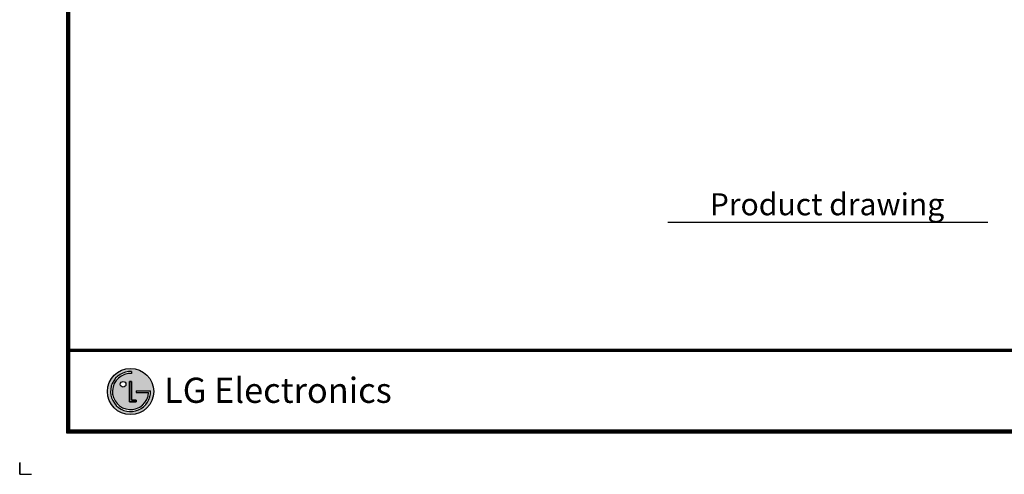
# Model space of a CAD drawing. Units: inches. Extents: x 0 to 10525, y -3753 to 3753.
# Drawn here: x 5262 to 8424, y -3753 to -2292 of the extents above; entities that cross this region are included whole.
import ezdxf

# ---------------------------------------------------------------- set-up
doc = ezdxf.new("R2010")
doc.units = ezdxf.units.IN
doc.header["$MEASUREMENT"] = 0
doc.layers.add('LG-LAYOUT', color=7, linetype='Continuous')
doc.layers.add('LG-TEXT', color=4, linetype='Continuous')
doc.styles.add('LG-TEXT', font='arial_0.ttf')

msp = doc.modelspace()

# ---------------------------------------------------------------- hatches: boundary and pattern name
at = {"layer": 'LG-LAYOUT'}
h = msp.add_hatch(color=1, dxfattribs=at)
h.paths.add_polyline_path([(5544.2, -3487, 1), (5692.8, -3487, 1)])
h.paths.add_polyline_path([(5621.5, -3429, 2.395102), (5676.5, -3490.7), (5636.5, -3490.7), (5636.5, -3484.9), (5682.6, -3484.9, -2.559417), (5621.5, -3422.9)], flags=16)
h.paths.add_polyline_path([(5621.5, -3454.8), (5621.5, -3514.7), (5636.4, -3514.7), (5636.4, -3520.6), (5615.5, -3520.6), (5615.5, -3454.8)], flags=16)
h.paths.add_polyline_path([(5603.6, -3463.8, -1), (5585.6, -3463.8, -1)], flags=16)

# ---------------------------------------------------------------- linework, layer by layer
at = {"layer": 'LG-LAYOUT', "color": 1}
for p, q in [((5412.9, -108.5), (5412.9, -3619.7)), ((5416, -111.7), (5416, -3616.5)), ((5419.2, -114.8), (5419.2, -3613.4)), ((5422.3, -117.9), (5422.3, -3610.2)), ((5422.3, -3351.1), (10365, -3351.1)), ((5422.3, -3351.1), (10365, -3351.1)), ((5422.3, -3354.3), (10365, -3354.3)), ((5422.3, -3357.5), (10365, -3357.5)), ((5621.5, -3422.9), (5621.5, -3429)), ((5615.5, -3454.8), (5615.5, -3520.6)), ((5615.5, -3520.6), (5615.5, -3454.8)), ((5621.5, -3454.8), (5615.5, -3454.8)), ((5615.5, -3454.8), (5621.5, -3454.8)), ((5621.5, -3514.7), (5621.5, -3454.8)), ((5621.5, -3454.8), (5621.5, -3514.7)), ((5636.5, -3484.9), (5682.6, -3484.9)), ((5636.5, -3484.9), (5636.5, -3490.7)), ((5636.5, -3484.9), (5636.5, -3490.7)), ((5636.5, -3484.9), (5636.5, -3490.7)), ((5636.5, -3490.7), (5676.5, -3490.7)), ((5615.5, -3520.6), (5636.4, -3520.6)), ((5636.4, -3520.6), (5615.5, -3520.6)), ((5636.4, -3514.7), (5621.5, -3514.7)), ((5621.5, -3514.7), (5636.4, -3514.7)), ((5636.4, -3520.6), (5636.4, -3514.7)), ((5636.4, -3514.7), (5636.4, -3520.6)), ((5421.4, -3585.9), (5421.1, -3585.9)), ((5421.4, -3585.9), (5421.1, -3585.9)), ((5412.9, -3619.7), (10374.5, -3619.7)), ((5412.9, -3619.7), (10374.5, -3619.7)), ((5416, -3616.5), (10371.3, -3616.5)), ((5416, -3616.5), (10371.3, -3616.5)), ((5419.2, -3613.4), (10368.1, -3613.4)), ((5419.2, -3613.4), (10368.1, -3613.4)), ((5422.3, -3610.2), (10365, -3610.2)), ((5262.5, -3715.3), (5262.5, -3753.2)), ((5262.5, -3753.2), (5262.5, -3716.6)), ((5262.5, -3753.2), (5262.5, -3716.6)), ((5262.5, -3753.2), (5262.5, -3716.6)), ((5262.5, -3753.2), (5300.4, -3753.2))]:
    msp.add_line(p, q, dxfattribs=at)
for centre, radius in [((5618.5, -3487), 74.3), ((5594.6, -3463.8), 8.99)]:
    msp.add_circle(centre, radius, dxfattribs=at)
for radius, start, end in [(64.2, 87.3008, 1.9357), (58.1, 87.0188, 356.373)]:
    msp.add_arc((5618.5, -3487), radius, start, end, dxfattribs=at)
msp.add_open_spline([(5636.5, -3484.9), (5636.5, -3484.9), (5636.5, -3490.7), (5636.5, -3490.7)], degree=3, dxfattribs=at)
at = {"layer": 'LG-TEXT', "color": 1}
msp.add_line((7343.3, -2942.8), (8371.6, -2942.8), dxfattribs=at)

# ---------------------------------------------------------------- texts
at = {"layer": 'LG-LAYOUT', "color": 252, "style": 'LG-TEXT'}
msp.add_text('LG Electronics', height=80.878, dxfattribs=at).set_placement((5726.1, -3523.5))
at = {"layer": 'LG-TEXT', "color": 7, "style": 'LG-TEXT'}
msp.add_text('Product drawing', height=70.875, dxfattribs=at).set_placement((7478.5, -2920.5))

doc.saveas('drawing.dxf')
